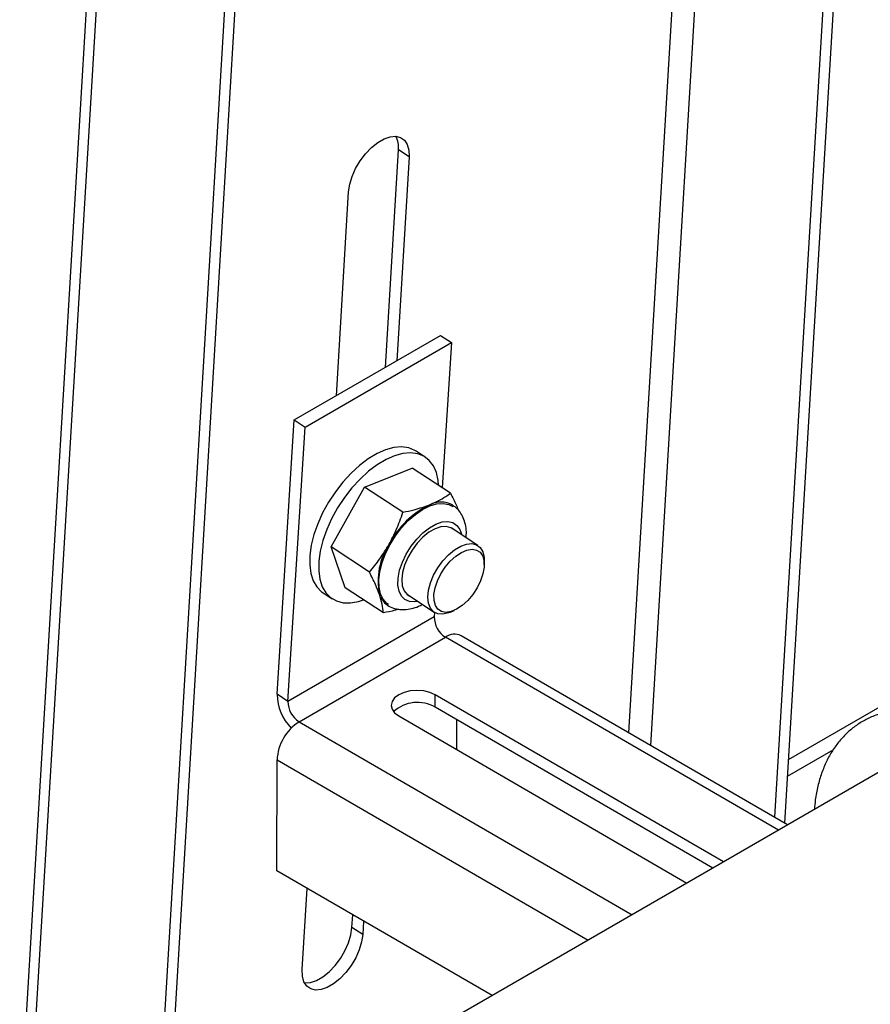
# Model space of a CAD drawing. Units: inches. Extents: x 73.4 to 114, y -5.1 to 14.
# Drawn here: x 106.3 to 107.1, y 4.9 to 5.9 of the extents above; entities that cross this region are included whole.
import ezdxf

# ---------------------------------------------------------------- set-up
doc = ezdxf.new("R2010")
doc.units = ezdxf.units.IN
doc.header["$MEASUREMENT"] = 0

msp = doc.modelspace()

# ---------------------------------------------------------------- linework, layer by layer
at = {"color": 8, "linetype": 'Continuous', "lineweight": 25}
for p, q in [((106.95363, 6.51947), (106.87436, 5.19213)), ((106.97502, 6.50713), (106.89574, 5.17974)), ((106.38347, 6.43359), (106.28676, 4.81428)), ((107.02144, 5.0966), (106.69464, 5.28582)), ((106.55102, 5.20291), (106.87782, 5.01368)), ((107.07498, 5.17521), (107.03013, 5.14931)), ((106.52937, 5.16548), (106.83461, 4.98874))]:
    msp.add_line(p, q, dxfattribs=at)
at = {"color": 7, "linetype": 'Continuous', "lineweight": 25}
for p, q in [((106.51189, 6.47423), (106.41572, 4.86389)), ((106.52215, 6.47515), (106.42572, 4.86051)), ((107.09681, 6.43679), (107.01753, 5.10923)), ((106.37337, 6.42789), (106.27675, 4.81002)), ((107.10668, 6.4311), (107.02739, 5.10352)), ((106.63566, 5.55051), (106.64842, 5.76402)), ((106.65896, 5.75712), (106.64702, 5.55707)), ((106.65896, 5.75712), (106.64842, 5.76402)), ((106.58763, 5.52278), (106.59958, 5.72283)), ((107.93786, 5.68919), (107.03111, 5.16573)), ((106.54629, 5.49892), (106.68992, 5.58183)), ((106.55684, 5.49198), (106.70046, 5.5749)), ((106.68992, 5.58183), (106.70046, 5.5749)), ((106.70046, 5.5749), (106.69154, 5.43229)), ((106.52947, 5.22984), (106.54629, 5.49892)), ((106.54629, 5.49892), (106.55684, 5.49198)), ((106.54001, 5.2229), (106.55684, 5.49198)), ((106.67473, 5.46255), (106.66591, 5.46835)), ((106.61531, 5.43315), (106.66197, 5.45174)), ((106.69953, 5.42703), (106.66197, 5.45174)), ((106.58239, 5.37451), (106.61531, 5.43315)), ((106.65287, 5.40843), (106.61531, 5.43315)), ((106.72652, 5.37575), (106.70015, 5.39309)), ((106.61996, 5.3498), (106.58239, 5.37451)), ((106.59614, 5.33446), (106.58239, 5.37451)), ((106.73272, 5.35722), (106.73274, 5.36103)), ((106.63371, 5.30975), (106.59614, 5.33446)), ((106.57456, 5.32945), (106.58338, 5.32366)), ((106.65722, 5.32782), (106.68359, 5.31048)), ((106.69956, 5.31059), (106.70306, 5.31212)), ((106.68364, 5.30582), (106.54001, 5.2229)), ((106.68392, 5.31027), (106.68364, 5.30582)), ((106.55102, 5.20291), (106.69464, 5.28582)), ((107.03041, 5.10177), (106.70993, 5.28733)), ((106.54001, 5.2229), (106.52947, 5.22984)), ((106.68463, 5.21713), (106.68465, 5.22933)), ((106.96758, 5.0655), (106.68465, 5.22933)), ((106.95702, 5.05941), (106.68463, 5.21713)), ((106.64875, 5.2086), (106.93168, 5.04478)), ((106.70558, 5.205), (106.70554, 5.17572)), ((107.14457, 5.16768), (106.60213, 4.85453)), ((106.52922, 5.05657), (106.52937, 5.16548)), ((106.74035, 4.93432), (106.52922, 5.05657)), ((106.55401, 4.9599), (106.55877, 5.03946)), ((106.60285, 5.00108), (106.60359, 5.01351)), ((106.61419, 5.00737), (106.6134, 4.99418)), ((106.6134, 4.99418), (106.60285, 5.00108))]:
    msp.add_line(p, q, dxfattribs=at)
at = {"color": 7, "linetype": 'Continuous', "lineweight": 25, "flags": 128}
for points in [[(106.59958, 5.72283), (106.60064, 5.73008), (106.60295, 5.73777), (106.60641, 5.74555), (106.61087, 5.75308), (106.61613, 5.76004), (106.62197, 5.76613), (106.62813, 5.77107), (106.63434, 5.77466), (106.64032, 5.77672), (106.64583, 5.77719), (106.65061, 5.77602), (106.65445, 5.77328), (106.6572, 5.76909), (106.65872, 5.76362), (106.65896, 5.75712)], [(106.66591, 5.46835), (106.66465, 5.46912), (106.65854, 5.4716), (106.65161, 5.47253), (106.64402, 5.47188), (106.63592, 5.46969), (106.62748, 5.46598), (106.61889, 5.46085), (106.61033, 5.45439), (106.60198, 5.44675), (106.59402, 5.43809), (106.58661, 5.4286), (106.57993, 5.41847), (106.5741, 5.40793), (106.56926, 5.39719), (106.5655, 5.38649), (106.56291, 5.37606)], [(106.68789, 5.43469), (106.68745, 5.43944), (106.6857, 5.44728), (106.68274, 5.45396), (106.67863, 5.45935), (106.67347, 5.46332), (106.66736, 5.4658), (106.66043, 5.46673), (106.65283, 5.46609), (106.64473, 5.46389), (106.6363, 5.46018), (106.62771, 5.45505), (106.61914, 5.44859), (106.61079, 5.44095), (106.60283, 5.43229), (106.59543, 5.4228), (106.58874, 5.41267), (106.58292, 5.40213), (106.57807, 5.39139), (106.57432, 5.38069), (106.57173, 5.37026)], [(106.63875, 5.31796), (106.63719, 5.31904), (106.63347, 5.32305), (106.63085, 5.32838), (106.62941, 5.33486), (106.62921, 5.3423), (106.63024, 5.35046), (106.63247, 5.35911), (106.63584, 5.36797), (106.64025, 5.37677), (106.64555, 5.38526), (106.65159, 5.39317), (106.65819, 5.40027), (106.66514, 5.40633), (106.67224, 5.41117), (106.67927, 5.41465), (106.686, 5.41665), (106.69225, 5.41713), (106.69782, 5.41606), (106.7019, 5.41395)], [(106.70207, 5.39183), (106.69992, 5.39326), (106.69542, 5.39454), (106.69016, 5.3942), (106.68441, 5.39227), (106.67842, 5.38882), (106.67249, 5.38402), (106.66688, 5.37809), (106.66186, 5.37132), (106.65766, 5.36401), (106.65449, 5.35651), (106.65248, 5.34918)], [(106.70046, 5.39299), (106.7013, 5.39237), (106.70154, 5.39217)], [(106.56291, 5.37606), (106.56154, 5.36611), (106.56142, 5.35686), (106.56256, 5.3485), (106.56492, 5.34122), (106.56847, 5.33517), (106.57312, 5.33048), (106.57456, 5.32945)], [(106.57173, 5.37026), (106.57036, 5.36031), (106.57024, 5.35106), (106.57138, 5.3427), (106.57374, 5.33542), (106.57729, 5.32937), (106.58193, 5.32468), (106.58758, 5.32145), (106.59412, 5.31974), (106.6014, 5.3196), (106.60927, 5.32102), (106.61417, 5.3226)], [(106.69956, 5.31059), (106.69756, 5.3098), (106.69201, 5.30857), (106.68706, 5.30895), (106.68296, 5.31092), (106.67989, 5.3144), (106.67799, 5.31923), (106.67737, 5.32517), (106.67803, 5.33195), (106.67996, 5.33925), (106.68306, 5.34673), (106.68719, 5.35405), (106.69216, 5.36085), (106.69773, 5.36682), (106.70364, 5.37168), (106.70962, 5.37521), (106.71538, 5.37724), (106.72066, 5.37767), (106.72521, 5.37649), (106.72882, 5.37374), (106.73132, 5.36956), (106.73259, 5.36415), (106.73274, 5.36103)], [(106.72914, 5.3413), (106.72575, 5.33442), (106.72148, 5.32787), (106.71652, 5.32199), (106.71114, 5.31707), (106.70559, 5.31336), (106.70017, 5.31105), (106.69514, 5.31025), (106.69075, 5.31101), (106.68722, 5.31327), (106.68473, 5.31694), (106.68341, 5.32182), (106.68332, 5.32767), (106.68447, 5.3342), (106.68679, 5.34109), (106.69018, 5.34798), (106.69446, 5.35452), (106.69941, 5.3604), (106.7048, 5.36532), (106.71034, 5.36903), (106.71576, 5.37134), (106.7208, 5.37214), (106.72519, 5.37139), (106.72871, 5.36912), (106.7312, 5.36546), (106.73252, 5.36057), (106.73261, 5.35472), (106.73147, 5.34819), (106.72914, 5.3413)], [(106.65248, 5.34918), (106.65174, 5.34234), (106.65229, 5.33633), (106.65411, 5.33142), (106.65712, 5.32785), (106.65914, 5.32656)], [(106.65861, 5.32691), (106.6585, 5.32696), (106.65744, 5.32758)], [(106.68465, 5.22933), (106.67939, 5.23166), (106.67327, 5.23314), (106.6667, 5.23364), (106.66013, 5.23315), (106.654, 5.23169), (106.64875, 5.22936), (106.64471, 5.22632), (106.64217, 5.22278), (106.64131, 5.21899), (106.64217, 5.21519), (106.64471, 5.21164), (106.64875, 5.2086)], [(106.6134, 4.99418), (106.61234, 4.98693), (106.61003, 4.97925), (106.60657, 4.97147), (106.60211, 4.96393), (106.59684, 4.95697), (106.591, 4.95088), (106.58485, 4.94594), (106.57864, 4.94236), (106.57265, 4.94029), (106.56715, 4.93983), (106.56237, 4.94099), (106.55852, 4.94373), (106.55578, 4.94793), (106.55425, 4.9534), (106.55401, 4.9599)], [(106.55636, 4.94675), (106.5566, 4.94673), (106.5621, 4.94719), (106.56809, 4.94926), (106.5743, 4.95284), (106.58046, 4.95778), (106.58629, 4.96387), (106.59156, 4.97083), (106.59602, 4.97837), (106.59948, 4.98615), (106.60179, 4.99383), (106.60285, 5.00108)]]:
    msp.add_lwpolyline(points, dxfattribs=at)
at = {"color": 8, "linetype": 'Continuous', "lineweight": 25, "flags": 128}
msp.add_lwpolyline([(106.66764, 5.32097), (106.66471, 5.32051), (106.65938, 5.32082), (106.65488, 5.32274), (106.65139, 5.32617), (106.64905, 5.33099), (106.64795, 5.337), (106.64814, 5.34394), (106.64962, 5.35154), (106.65231, 5.35948), (106.65612, 5.36744), (106.66089, 5.3751), (106.66642, 5.38213), (106.67248, 5.38825), (106.67883, 5.39322), (106.6852, 5.39682), (106.69134, 5.39891), (106.697, 5.39941), (106.70193, 5.39829), (106.70595, 5.3956), (106.70889, 5.39145), (106.71057, 5.38623)], dxfattribs=at)
at = {"color": 7, "linetype": 'Continuous', "lineweight": 25}
for centre, radius, start, end in [((106.62506, 5.76664), 0.0235, 353.58855, 26.60995), ((106.69013, 5.39458), 0.02385, 60.59843, 117.31296), ((106.7172, 5.3368), 0.08765, 115.70511, 152.58455), ((106.69424, 5.3409), 0.06574, 146.533, 191.48567), ((106.64859, 5.33364), 0.01966, 197.24292, 234.83182), ((106.70737, 5.30585), 0.02373, 180.07872, 237.56955), ((106.70351, 5.27416), 0.01465, 64.02661, 127.27467), ((106.5768, 5.23025), 0.04734, 180.49519, 224.94518), ((106.56374, 5.22294), 0.02373, 180.07872, 237.56955), ((106.66703, 5.18672), 0.03514, 59.94682, 131.83538), ((106.57636, 5.16327), 0.04705, 122.59378, 177.30721)]:
    msp.add_arc(centre, radius, start, end, dxfattribs=at)
for points, knots in [([(106.67919, 5.41577), (106.68471, 5.41832), (106.69213, 5.42175), (106.69803, 5.42596), (106.69953, 5.42703)], [0, 0, 0, 0, 0.745012, 1, 1, 1, 1]), ([(106.69953, 5.42703), (106.70154, 5.42318), (106.70455, 5.41738), (106.70656, 5.41215), (106.70724, 5.4104)], [0, 0, 0, 0, 0.664658, 1, 1, 1, 1]), ([(106.6394, 5.37715), (106.64183, 5.3818), (106.6471, 5.39186), (106.65085, 5.40264), (106.65287, 5.40843)], [0, 0, 0, 0, 0.461776, 1, 1, 1, 1]), ([(106.65287, 5.40843), (106.65665, 5.40921), (106.66605, 5.41114), (106.67427, 5.41404), (106.67919, 5.41577)], [0, 0, 0, 0, 0.40167, 1, 1, 1, 1]), ([(106.71493, 5.38337), (106.71507, 5.38533), (106.71538, 5.38988), (106.71441, 5.39647), (106.71236, 5.40301), (106.70912, 5.40859), (106.70557, 5.41278), (106.70279, 5.41452), (106.70175, 5.41517)], [0, 0, 0, 0, 0.152897, 0.354086, 0.544003, 0.723819, 0.897592, 1, 1, 1, 1]), ([(106.61996, 5.3498), (106.6235, 5.35405), (106.63061, 5.3626), (106.63646, 5.37228), (106.6394, 5.37715)], [0, 0, 0, 0, 0.496959, 1, 1, 1, 1]), ([(106.62982, 5.32781), (106.62862, 5.33101), (106.62602, 5.33794), (106.62208, 5.34565), (106.61996, 5.3498)], [0, 0, 0, 0, 0.461773, 1, 1, 1, 1]), ([(106.63371, 5.30975), (106.63342, 5.31248), (106.63284, 5.31797), (106.63083, 5.32452), (106.62982, 5.32781)], [0, 0, 0, 0, 0.496958, 1, 1, 1, 1]), ([(106.64847, 5.31339), (106.64727, 5.31299), (106.64272, 5.31148), (106.63754, 5.31048), (106.63371, 5.30975)], [0, 0, 0, 0, 0.2622857, 1, 1, 1, 1]), ([(106.63723, 5.31768), (106.6374, 5.31754), (106.63921, 5.316), (106.64351, 5.31433), (106.64975, 5.31286), (106.65635, 5.31286), (106.66315, 5.31423), (106.66844, 5.31601), (106.67138, 5.3177), (106.67203, 5.31808)], [0, 0, 0, 0, 0.018376, 0.198256, 0.375033, 0.554703, 0.743022, 0.94301, 1, 1, 1, 1]), ([(107.35147, 4.95904), (107.35143, 4.96175), (107.35133, 4.96952), (107.35024, 4.98271), (107.34786, 4.99862), (107.34432, 5.01475), (107.33971, 5.03097), (107.33406, 5.04717), (107.32742, 5.06323), (107.31985, 5.07903), (107.3114, 5.09447), (107.30215, 5.10942), (107.29215, 5.12378), (107.28147, 5.13744), (107.27019, 5.1503), (107.25837, 5.16227), (107.2461, 5.17324), (107.23344, 5.18313), (107.22048, 5.19184), (107.20729, 5.1993), (107.19396, 5.2054), (107.18059, 5.21005), (107.16733, 5.2132), (107.15431, 5.21477), (107.14168, 5.21474), (107.12961, 5.21315), (107.11822, 5.21005), (107.10761, 5.20551), (107.09787, 5.19962), (107.08904, 5.19248), (107.08117, 5.18414), (107.07429, 5.17467), (107.06843, 5.1641), (107.06363, 5.15248), (107.05997, 5.13985), (107.05761, 5.12798), (107.05698, 5.12009), (107.05673, 5.11697)], [0, 0, 0, 0, 0.016068, 0.046068, 0.076023, 0.105924, 0.135763, 0.165543, 0.195276, 0.224974, 0.254655, 0.284336, 0.314031, 0.343756, 0.373528, 0.403365, 0.433283, 0.463296, 0.493408, 0.523612, 0.553875, 0.584102, 0.614165, 0.643902, 0.673149, 0.701797, 0.729835, 0.75736, 0.784555, 0.811632, 0.838762, 0.866166, 0.894011, 0.922392, 0.951312, 0.98069, 1, 1, 1, 1])]:
    msp.add_open_spline(points, degree=3, knots=knots, dxfattribs=at)

doc.saveas('drawing.dxf')
